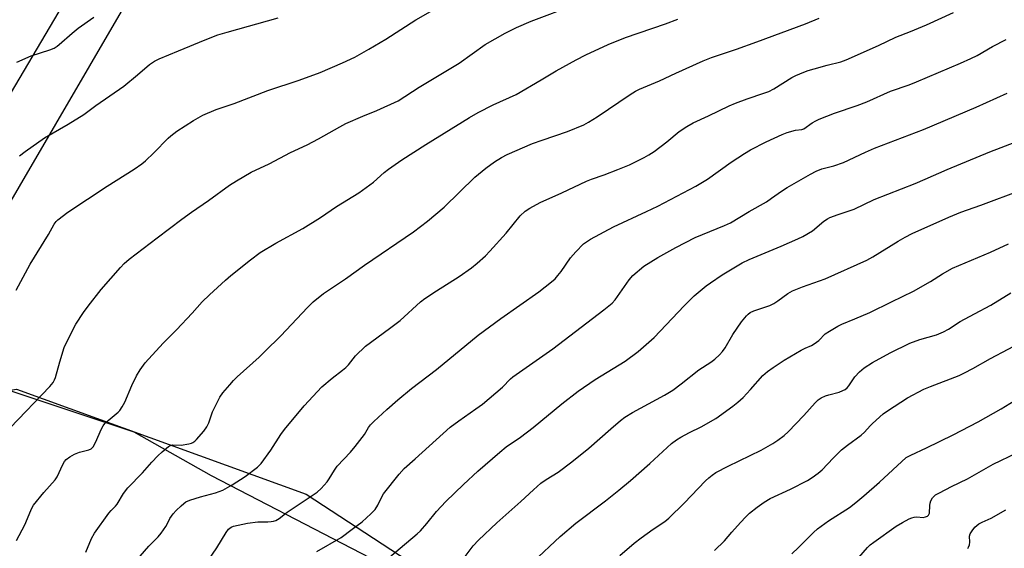
# Model space of a CAD drawing. Units: inches. Extents: x 1249771 to 1255771, y 589450 to 593451.
# Drawn here: x 1251743 to 1252065, y 592520 to 592692 of the extents above; entities that cross this region are included whole.
import ezdxf

# ---------------------------------------------------------------- set-up
doc = ezdxf.new("R2010")
doc.units = ezdxf.units.IN
doc.header["$MEASUREMENT"] = 0
for name, color, linetype in [('NTRL-Farm Land', 3, 'Continuous'), ('NTRL-Trees', 3, 'Continuous'), ('Undefined', 1, 'Continuous')]:
    doc.layers.add(name, color=color, linetype=linetype)

msp = doc.modelspace()

# ---------------------------------------------------------------- linework, layer by layer
at = {"layer": 'NTRL-Farm Land'}
for points in [[(1252085.55, 592460.58), (1252061.66, 592441.07), (1252036.34, 592433.32), (1252008.66, 592432.59), (1251982.03, 592443.22), (1251897.47, 592495.85), (1251806.02, 592543.22), (1251780.78, 592557.46), (1251722.96, 592576.64), (1251717.15, 592584.03), (1251714.99, 592591.83), (1251731.37, 592617.11), (1251790.02, 592717.46), (1251845.38, 592811.93), (1251914.63, 592919.4), (1251991.32, 593035.43), (1252079.54, 593187.31)], [(1251941.01, 592990.16), (1251883.27, 592898.92), (1251820.54, 592799.55), (1251767.13, 592713.11), (1251719.3, 592632.36), (1251701.19, 592603.46), (1251694.75, 592600.52), (1251692.32, 592600.56), (1251685.25, 592607.93), (1251676.4, 592625.41), (1251664.71, 592655.86), (1251655.1, 592716.71), (1251623.08, 592878.48), (1251599, 593038.56)]]:
    msp.add_lwpolyline(points, dxfattribs=at)
at = {"layer": 'NTRL-Trees'}
msp.add_lwpolyline([(1251647.55, 592206.03), (1251645.53, 592260.67), (1251694.1, 592305.19), (1251702.51, 592331.19), (1251678.94, 592433.07), (1251676.4, 592508.02), (1251702.51, 592564.56), (1251742.36, 592571.39), (1251836.84, 592537.24), (1251974.59, 592447.3), (1252017.85, 592425.67), (1252069.08, 592455.27)], dxfattribs=at)
at = {"layer": 'Undefined'}
for points, elevation in [([(1251740.32, 592558.81), (1251753.23, 592572.29), (1251754.34, 592573.59), (1251754.81, 592574.42), (1251755.11, 592575.24), (1251756.46, 592580.34), (1251757.94, 592584.95), (1251758.81, 592586.83), (1251761.77, 592592.65), (1251764.21, 592596.35), (1251765.79, 592598.5), (1251770.04, 592603.87), (1251776.25, 592611.09), (1251777.45, 592612.35), (1251779.14, 592613.83), (1251788.3, 592620.74), (1251796.25, 592626.86), (1251799.44, 592629.13), (1251804.97, 592632.89), (1251811.89, 592637.94), (1251814.11, 592639.32), (1251818.87, 592642.09), (1251824.78, 592644.87), (1251831.7, 592648.55), (1251837.12, 592651.08), (1251840.81, 592652.94), (1251847.81, 592656.92), (1251849.8, 592657.96), (1251855.36, 592660.4), (1251859.86, 592662.24), (1251866.87, 592665.41), (1251873.7, 592669.76), (1251886.69, 592677.67), (1251895.21, 592683.71), (1251901.77, 592687.43), (1251905.41, 592689.24), (1251910.2, 592691.28), (1251924.69, 592696.75)], 720), ([(1251742.24, 592603.65), (1251746.83, 592612.16), (1251752.84, 592621.84), (1251754.66, 592625.14), (1251755.29, 592626.01), (1251755.88, 592626.61), (1251759.15, 592629.1), (1251771.97, 592637.58), (1251780.72, 592643.07), (1251783.29, 592644.86), (1251784.41, 592645.79), (1251787.19, 592648.45), (1251791.84, 592653.22), (1251792.66, 592653.99), (1251794.64, 592655.52), (1251800.05, 592658.99), (1251803.19, 592660.69), (1251807.49, 592662.52), (1251813.4, 592664.44), (1251824.38, 592668.71), (1251834.61, 592672.14), (1251841.46, 592674.54), (1251848.69, 592677.69), (1251852.72, 592679.59), (1251857.33, 592682.18), (1251862.85, 592685.5), (1251872.58, 592691.73), (1251877.43, 592694.47)], 718), ([(1251782.66, 592516.98), (1251785.51, 592520.32), (1251788.63, 592523.36), (1251789.58, 592524.48), (1251791.11, 592526.67), (1251791.54, 592527.44), (1251792.33, 592529.28), (1251793.47, 592530.84), (1251794.41, 592531.88), (1251796.07, 592533.47), (1251796.92, 592534.22), (1251797.61, 592534.7), (1251798.95, 592535.27), (1251802.34, 592536.33), (1251804.04, 592536.83), (1251807.31, 592537.65), (1251809.65, 592538.57), (1251812.7, 592540.3), (1251816.95, 592542.96), (1251820.98, 592545.98), (1251822.18, 592547.26), (1251825.33, 592551.51), (1251828.57, 592556.67), (1251829.79, 592558.31), (1251836.2, 592566.02), (1251841.98, 592572.18), (1251845.28, 592574.98), (1251848.74, 592577.6), (1251849.79, 592578.48), (1251850.64, 592579.4), (1251852.95, 592582.3), (1251856.23, 592585.47), (1251864, 592591.19), (1251867.47, 592593.85), (1251874.14, 592599.89), (1251875.57, 592600.92), (1251879.3, 592603.41), (1251886.75, 592608.08), (1251890.76, 592611), (1251892.55, 592612.46), (1251895.35, 592614.91), (1251896.77, 592616.37), (1251902.09, 592622.29), (1251906.65, 592627.91), (1251908.29, 592629.44), (1251909.73, 592630.42), (1251913.14, 592632.25), (1251920.23, 592635.41), (1251928.23, 592639.15), (1251929.89, 592639.83), (1251934.01, 592641.26), (1251938.44, 592642.94), (1251942.25, 592644.56), (1251947.09, 592646.87), (1251948.61, 592647.72), (1251950.3, 592648.81), (1251954.44, 592652.04), (1251958.53, 592655.38), (1251961.01, 592657.02), (1251963.08, 592658.2), (1251968.09, 592660.44), (1251974.77, 592663.7), (1251976.87, 592664.6), (1251980.64, 592666.01), (1251986.09, 592667.81), (1251987.71, 592668.42), (1251989.4, 592669.32), (1251995.21, 592672.99), (1251996.51, 592673.63), (1251999.15, 592674.75), (1252000.52, 592675.23), (1252002.51, 592675.8), (1252006.79, 592676.98), (1252011.24, 592678.09), (1252012.93, 592678.71), (1252023.52, 592683.34), (1252029.1, 592686.08), (1252033.92, 592687.9), (1252039.18, 592690.08), (1252047.99, 592694.19)], 726), ([(1251742.42, 592522.13), (1251745.09, 592527.27), (1251747.01, 592531.87), (1251747.51, 592532.9), (1251747.97, 592533.63), (1251751.32, 592537.71), (1251755.02, 592541.85), (1251755.61, 592542.85), (1251757.45, 592546.86), (1251758.03, 592547.84), (1251758.58, 592548.48), (1251759.74, 592549.38), (1251761.27, 592550.28), (1251762.91, 592550.86), (1251765.97, 592551.66), (1251766.68, 592552), (1251767.37, 592552.65), (1251768.18, 592554.09), (1251770.07, 592558.54), (1251770.6, 592559.53), (1251771.17, 592560.2), (1251772.25, 592561.21), (1251775.52, 592563.89), (1251776.08, 592564.5), (1251776.88, 592565.65), (1251777.69, 592567.17), (1251780.02, 592572.61), (1251781.52, 592575.77), (1251782.68, 592577.73), (1251784.35, 592580.02), (1251790.17, 592586.45), (1251794.51, 592590.78), (1251799.63, 592596.18), (1251802.9, 592599.91), (1251805.29, 592602.21), (1251810.54, 592606.9), (1251812.31, 592608.43), (1251818.69, 592613.59), (1251821.88, 592615.95), (1251826.97, 592618.97), (1251835.76, 592623.82), (1251841.56, 592627.36), (1251846.77, 592630.95), (1251853.97, 592635.4), (1251858.8, 592638.9), (1251862.28, 592641.99), (1251863.65, 592643.11), (1251868.07, 592646.15), (1251875.85, 592651.17), (1251890.11, 592659.97), (1251892.91, 592661.59), (1251897.8, 592664.05), (1251905.34, 592667.47), (1251913.43, 592672.16), (1251918.37, 592675.12), (1251924.9, 592678.71), (1251928.08, 592680.35), (1251935.34, 592683.71), (1251940.96, 592685.95), (1251954.01, 592690.46), (1251958.03, 592691.94)], 722), ([(1251742.49, 592677.97), (1251747.16, 592680), (1251753.28, 592681.98), (1251754.61, 592682.55), (1251755.6, 592683.14), (1251756.3, 592683.68), (1251760.52, 592687.42), (1251762.53, 592689.02), (1251767.59, 592692.65)], 714), ([(1251743.31, 592647.41), (1251745.17, 592648.9), (1251751.46, 592653.27), (1251759.23, 592657.74), (1251764.3, 592660.92), (1251768.3, 592663.85), (1251777.34, 592670.16), (1251781.87, 592673.78), (1251785.78, 592677.22), (1251787.36, 592678.29), (1251788.91, 592679.05), (1251795.23, 592681.6), (1251803.94, 592685.28), (1251808.07, 592686.89), (1251811.05, 592687.78), (1251827.72, 592692.38)], 716), ([(1251764.98, 592518.35), (1251766.8, 592522.77), (1251767.87, 592524.56), (1251772.48, 592531.03), (1251773.21, 592531.92), (1251774.69, 592533.3), (1251775.23, 592533.91), (1251777.3, 592537.41), (1251778.69, 592539.25), (1251783.48, 592544.12), (1251786.56, 592547.62), (1251788.49, 592549.67), (1251789.92, 592551.05), (1251791.92, 592552.7), (1251792.64, 592553.1), (1251793.22, 592553.26), (1251796.13, 592553.21), (1251798.63, 592553.6), (1251799.42, 592553.85), (1251799.87, 592554.08), (1251800.5, 592554.51), (1251801.13, 592555.08), (1251803.51, 592557.75), (1251804.48, 592559.17), (1251805.11, 592560.43), (1251806.34, 592563.99), (1251808.7, 592568.79), (1251809.69, 592570.22), (1251811.94, 592572.89), (1251813.09, 592574.2), (1251814.34, 592575.42), (1251821.5, 592581.85), (1251823.41, 592583.67), (1251828.55, 592588.83), (1251837.25, 592598.02), (1251839.15, 592599.86), (1251842.49, 592602.61), (1251849.71, 592607.38), (1251855.85, 592611.79), (1251871.81, 592622.73), (1251876.44, 592626.14), (1251881.79, 592630.73), (1251891.84, 592640.52), (1251895.48, 592643.43), (1251898.3, 592645.45), (1251900.56, 592646.94), (1251902.34, 592647.84), (1251910.69, 592651.45), (1251913.75, 592652.57), (1251922.06, 592655.33), (1251927.39, 592657.58), (1251928.95, 592658.45), (1251931.73, 592660.17), (1251942.48, 592667.46), (1251944.24, 592668.56), (1251945.56, 592669.19), (1251952.04, 592671.9), (1251957.34, 592674.4), (1251966.3, 592678.42), (1251969.01, 592679.45), (1251977.18, 592682.22), (1251983.78, 592684.59), (1251999.66, 592690.43), (1252004.16, 592692.31)], 724), ([(1251805.09, 592515.97), (1251807.72, 592519.7), (1251810.71, 592524.69), (1251811.56, 592525.84), (1251812.36, 592526.44), (1251813.14, 592526.74), (1251817.72, 592527.78), (1251821.03, 592528.24), (1251824.29, 592528.2), (1251825.42, 592528.26), (1251826.23, 592528.38), (1251826.98, 592528.62), (1251828.09, 592529.3), (1251829.51, 592530.53), (1251830.67, 592531.37), (1251840.44, 592537.88), (1251841.71, 592539.08), (1251843.66, 592541.26), (1251844.31, 592542.19), (1251846.08, 592545.09), (1251846.95, 592546.31), (1251851.29, 592550.92), (1251852.8, 592552.72), (1251855.88, 592556.69), (1251857.21, 592558.95), (1251857.85, 592559.83), (1251858.86, 592560.87), (1251863.11, 592564.85), (1251866.71, 592568), (1251871.22, 592571.6), (1251879.35, 592577.88), (1251892.95, 592588.99), (1251900.31, 592594.41), (1251912.72, 592603.11), (1251916.88, 592606.44), (1251917.99, 592607.42), (1251918.94, 592608.46), (1251919.97, 592609.8), (1251923.05, 592614.19), (1251924.78, 592616.19), (1251927.3, 592618.81), (1251929.56, 592620.33), (1251937.06, 592624.29), (1251947.86, 592629.26), (1251951.52, 592631.05), (1251963.91, 592637.53), (1251967.67, 592639.85), (1251975.46, 592645.42), (1251979.76, 592648.25), (1251981.75, 592649.39), (1251986.9, 592652.03), (1251992.05, 592654.36), (1251993.7, 592655.02), (1251996.46, 592655.77), (1251998.53, 592656.03), (1251999.13, 592656.21), (1252001.81, 592658.14), (1252003.08, 592658.89), (1252004.12, 592659.39), (1252009.18, 592661.38), (1252016.48, 592663.85), (1252019.66, 592665.01), (1252027.4, 592668.5), (1252033.43, 592670.58), (1252035.89, 592671.56), (1252050.18, 592677.58), (1252053.59, 592679.14), (1252055.62, 592680.17), (1252060.68, 592683.11), (1252065.11, 592685.33)], 728), ([(1251840.36, 592518.52), (1251848.2, 592523.12), (1251851.89, 592525.78), (1251855.14, 592528.25), (1251857.98, 592530.79), (1251859.35, 592532.26), (1251860.24, 592533.62), (1251861.55, 592536.4), (1251862.08, 592537.32), (1251867.17, 592543.75), (1251868.85, 592545.57), (1251872.38, 592548.78), (1251883.85, 592559.01), (1251886.61, 592561.16), (1251892.19, 592564.97), (1251894.29, 592566.5), (1251900.83, 592572.07), (1251903.47, 592574.74), (1251904.28, 592575.43), (1251917.27, 592584.59), (1251933.89, 592597.22), (1251936.58, 592599.49), (1251937.61, 592600.52), (1251942.22, 592607.08), (1251943.37, 592608.42), (1251947, 592611.5), (1251951.47, 592614.37), (1251957.36, 592617.6), (1251963.68, 592620.8), (1251973.31, 592624.76), (1251975.18, 592625.65), (1251981.32, 592629.35), (1251986.94, 592632.51), (1251988.59, 592633.6), (1251991.83, 592635.94), (1251993.74, 592637.15), (1252001.34, 592641.48), (1252003.16, 592642.44), (1252005.05, 592643.19), (1252008.86, 592644.21), (1252012.09, 592645.31), (1252019.28, 592648.64), (1252022.18, 592649.89), (1252038.2, 592656.03), (1252055.29, 592663.32), (1252065.39, 592667.83)], 730), ([(1251861.97, 592515.01), (1251873.07, 592524.25), (1251874.08, 592525.28), (1251876.19, 592527.68), (1251879.3, 592531.52), (1251882.42, 592534.83), (1251888.12, 592540.32), (1251892.84, 592544.67), (1251899.95, 592550.9), (1251902.11, 592552.62), (1251906.75, 592555.82), (1251910.9, 592558.9), (1251920.2, 592566.65), (1251925.58, 592570.76), (1251931.06, 592574.58), (1251940.85, 592580.58), (1251945.13, 592583.72), (1251948.63, 592586.7), (1251950.27, 592588.27), (1251960.08, 592598.56), (1251963.38, 592601.84), (1251967.25, 592605.08), (1251968.64, 592606.12), (1251972.46, 592608.65), (1251976.81, 592611.27), (1251979.07, 592612.53), (1251981.31, 592613.62), (1251991.7, 592618), (1251997.17, 592620.39), (1251998.76, 592621.17), (1252001.99, 592623.06), (1252005.64, 592626.11), (1252006.85, 592626.96), (1252007.61, 592627.36), (1252010.28, 592628.33), (1252015.53, 592630.03), (1252022.1, 592633.23), (1252035.44, 592638.47), (1252038.71, 592639.83), (1252045.88, 592643.01), (1252059.82, 592648.74), (1252068.54, 592652.06)], 732), ([(1251888.71, 592516.88), (1251891.33, 592520.34), (1251893.08, 592522.2), (1251899.03, 592527.87), (1251906.83, 592534.83), (1251910.95, 592538.68), (1251913.4, 592540.82), (1251915.11, 592542.01), (1251918.97, 592544.41), (1251923.46, 592547.8), (1251929, 592552.24), (1251936.14, 592558.48), (1251939.33, 592561.18), (1251940.74, 592562.26), (1251943.23, 592563.87), (1251953.66, 592569.46), (1251956.36, 592571.06), (1251959.18, 592573.15), (1251964.88, 592577.69), (1251968.81, 592580.23), (1251970.16, 592581.24), (1251971.66, 592582.56), (1251972.62, 592583.65), (1251973.45, 592584.87), (1251975.97, 592589.19), (1251978.81, 592593.34), (1251980.39, 592595.33), (1251980.96, 592595.9), (1251981.61, 592596.39), (1251982.85, 592596.97), (1251988.01, 592598.73), (1251989.35, 592599.29), (1251990.7, 592600.16), (1251993.92, 592602.64), (1251995.45, 592603.44), (1251998.66, 592604.75), (1252006.12, 592607.41), (1252019.62, 592613.41), (1252021.63, 592614.53), (1252029.9, 592619.66), (1252032.15, 592620.95), (1252034.45, 592622.1), (1252046.39, 592627.44), (1252050.31, 592629.04), (1252056.8, 592631.36), (1252070.22, 592636.35)], 734), ([(1251910.84, 592515.14), (1251919.7, 592523.41), (1251924.78, 592527.73), (1251934.41, 592535.03), (1251938.8, 592538.49), (1251942.66, 592541.67), (1251948.96, 592547.26), (1251955.98, 592553.69), (1251957.61, 592554.91), (1251959.07, 592555.84), (1251961.88, 592557.33), (1251965.63, 592559.19), (1251970.47, 592561.88), (1251975.98, 592565.86), (1251977.58, 592567.15), (1251979.32, 592568.74), (1251981.74, 592571.36), (1251985.77, 592575.91), (1251987.28, 592577.17), (1251989.1, 592578.52), (1251992.77, 592580.89), (1251998.24, 592584.12), (1251999.52, 592584.77), (1252001.59, 592585.63), (1252002.55, 592586.15), (1252004, 592587.3), (1252006.1, 592589.43), (1252007.51, 592590.37), (1252010.21, 592591.98), (1252011.49, 592592.59), (1252015.75, 592594.3), (1252020.69, 592596.44), (1252027.67, 592599.91), (1252034.93, 592603.39), (1252040.45, 592606.55), (1252044.39, 592609.03), (1252047.66, 592610.81), (1252059.95, 592616.05), (1252065.88, 592618.8)], 736), ([(1251939.15, 592517.22), (1251943.78, 592521.21), (1251946.05, 592523), (1251950.05, 592525.85), (1251953.76, 592528.33), (1251955.15, 592529.44), (1251960.08, 592534.34), (1251967.06, 592541.57), (1251968.12, 592542.59), (1251969.25, 592543.46), (1251970.47, 592544.24), (1251974.43, 592546.3), (1251985.17, 592551.57), (1251988.97, 592553.72), (1251990.7, 592554.79), (1251992.74, 592556.36), (1251994.02, 592557.55), (1251999.15, 592562.84), (1252002.82, 592566.94), (1252003.84, 592567.94), (1252004.74, 592568.55), (1252006.22, 592569.25), (1252007.29, 592569.61), (1252010.61, 592570.5), (1252011.88, 592570.98), (1252012.58, 592571.36), (1252013.23, 592571.91), (1252013.81, 592572.56), (1252015.79, 592575.41), (1252017.27, 592577.05), (1252018.78, 592578.33), (1252021.49, 592580.1), (1252027.3, 592583.3), (1252033.7, 592586.39), (1252036.95, 592587.6), (1252042.37, 592589.16), (1252044.68, 592590.06), (1252046.35, 592591.02), (1252050.09, 592593.43), (1252054.83, 592595.92), (1252060.12, 592598.83), (1252066.64, 592602.83)], 738), ([(1251970.05, 592518.91), (1251973.22, 592522.06), (1251975.68, 592524.79), (1251978.45, 592528.01), (1251980.17, 592529.86), (1251981.43, 592531.01), (1251983.89, 592532.98), (1251986.22, 592534.59), (1251988.13, 592535.81), (1251994.77, 592538.9), (1252000.32, 592541.71), (1252001.84, 592542.61), (1252003.75, 592544.01), (1252005.08, 592545.16), (1252008.67, 592548.93), (1252011.41, 592551.64), (1252013.42, 592553.23), (1252017.88, 592556.4), (1252018.9, 592557.38), (1252020.72, 592559.48), (1252021.53, 592560.28), (1252025.02, 592563.35), (1252026.41, 592564.42), (1252032.96, 592568.61), (1252038.26, 592571.39), (1252040.39, 592572.33), (1252049.78, 592575.89), (1252051.57, 592576.71), (1252054.22, 592578.11), (1252059.95, 592581.38), (1252071.49, 592587.49)], 740), ([(1251995.21, 592517.81), (1251997.41, 592519.82), (1252002.3, 592524.73), (1252003.56, 592525.89), (1252007.17, 592528.49), (1252014.03, 592532.91), (1252016.07, 592534.48), (1252018.7, 592536.67), (1252023.79, 592541.11), (1252032.55, 592549.14), (1252034, 592549.97), (1252039.11, 592552.27), (1252047.83, 592556.51), (1252056.02, 592560.83), (1252063.49, 592565.03), (1252076.19, 592572.84)], 742), ([(1252012.22, 592510.89), (1252019.93, 592519.83), (1252020.78, 592520.67), (1252021.92, 592521.62), (1252029.26, 592526.77), (1252031.26, 592528.01), (1252033.53, 592529.2), (1252034.31, 592529.54), (1252035.11, 592529.75), (1252035.93, 592529.79), (1252038.04, 592529.67), (1252038.83, 592529.8), (1252039.51, 592530.1), (1252039.82, 592530.42), (1252040.06, 592531.07), (1252040.17, 592533.51), (1252040.29, 592534.32), (1252040.51, 592535.09), (1252041.08, 592536.01), (1252042.12, 592536.96), (1252043.39, 592537.7), (1252047.32, 592539.75), (1252052.5, 592542.19), (1252060.85, 592547.04), (1252068.6, 592550.69)], 744), ([(1252052.62, 592519.52), (1252052.86, 592519.98), (1252053.12, 592520.75), (1252053.24, 592521.56), (1252053.14, 592523.58), (1252053.38, 592524.34), (1252054, 592525.29), (1252054.93, 592526.42), (1252055.53, 592527.05), (1252056.2, 592527.6), (1252057.24, 592528.15), (1252060.19, 592529.45), (1252064.99, 592532.09)], 746)]:
    msp.add_lwpolyline(points, dxfattribs=dict(at, elevation=elevation))

doc.saveas('drawing.dxf')
